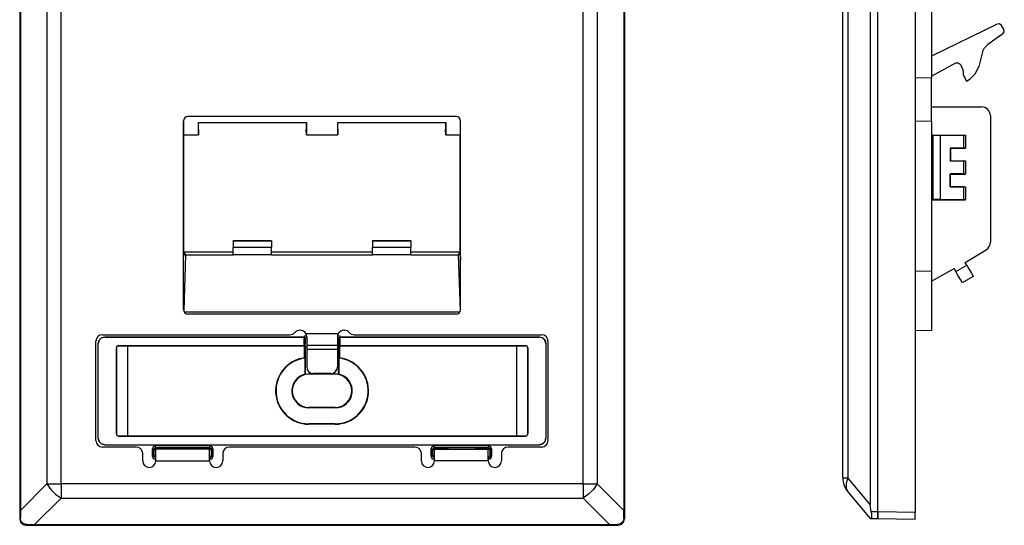
# Paper-space layout 'Sheet 1' of a CAD drawing. Units: inches. Extents: x 0.91 to 5.4, y 2.68 to 7.21.
# Drawn here: x 0.91 to 5.4, y 2.68 to 4.98 of the extents above; entities that cross this region are included whole.
import ezdxf

# ---------------------------------------------------------------- set-up
doc = ezdxf.new("R2010")
doc.units = ezdxf.units.IN
doc.header["$MEASUREMENT"] = 0
doc.layers.add('1', color=7, linetype='CONTINUOUS')

psp = doc.layouts.new('Sheet 1')

# ---------------------------------------------------------------- linework, layer by layer
at = {"layer": '1', "color": 18, "linetype": 'CONTINUOUS'}
for p, q in [((4.989896, 7.181197), (4.989896, 2.735253)), ((0.908997, 7.153533), (0.908997, 2.707589)), ((3.664932, 7.153533), (3.664932, 2.707589)), ((4.784896, 7.143946), (4.784896, 2.772503)), ((4.819896, 2.73822), (4.819896, 7.178229)), ((4.819896, 2.738225), (4.819896, 7.178225)), ((0.911965, 7.116282), (0.911965, 2.744839)), ((3.661965, 7.116282), (3.661965, 2.744839)), ((4.659896, 2.893591), (4.659896, 7.022859)), ((4.683292, 7.022859), (4.683292, 2.893591)), ((1.033052, 6.995194), (1.033052, 2.865927)), ((1.097331, 2.865927), (1.097331, 6.995194)), ((3.476599, 2.865927), (3.476599, 6.995194)), ((3.540877, 6.995194), (3.540877, 2.865927)), ((5.064242, 5.199306), (5.064242, 4.717144)), ((5.364048, 4.960889), (5.064246, 4.814666)), ((5.375009, 4.961752), (5.364048, 4.960889)), ((5.383614, 4.954907), (5.375009, 4.961752)), ((5.394554, 4.935959), (5.383614, 4.954907)), ((5.396208, 4.925212), (5.394554, 4.935959)), ((5.390167, 4.916172), (5.320721, 4.867546)), ((5.390167, 4.916172), (5.396208, 4.925212)), ((5.29718, 4.833925), (5.305987, 4.852811)), ((5.305987, 4.852811), (5.320721, 4.867546)), ((5.29718, 4.833925), (5.279387, 4.76752)), ((5.064241, 4.723673), (5.174836, 4.783721)), ((5.174836, 4.783721), (5.186065, 4.784976)), ((5.186065, 4.784976), (5.194984, 4.778039)), ((5.194984, 4.778039), (5.202798, 4.764504)), ((5.202798, 4.764504), (5.208669, 4.748566)), ((5.26471, 4.736044), (5.279387, 4.76752)), ((4.989898, 4.715846), (5.064242, 4.717144)), ((5.064242, 4.517074), (5.064242, 4.717144)), ((5.208669, 4.748566), (5.208865, 4.731582)), ((5.208865, 4.731582), (5.209836, 4.726314)), ((5.209836, 4.726314), (5.22466, 4.700639)), ((5.240152, 4.711487), (5.26471, 4.736044)), ((5.22466, 4.700639), (5.240152, 4.711487)), ((5.064245, 4.5835), (5.292596, 4.5835)), ((2.897965, 4.540043), (1.675965, 4.540043)), ((5.332596, 4.5435), (5.332596, 3.966898)), ((1.655965, 3.660043), (1.655965, 4.520043)), ((1.656065, 4.522039), (1.656065, 4.45574)), ((1.723565, 4.45574), (1.723565, 4.512676)), ((1.723565, 4.512676), (2.215365, 4.512676)), ((1.724465, 4.480744), (1.724465, 4.512676)), ((2.214465, 4.512676), (2.214465, 4.480744)), ((2.215365, 4.512676), (2.215365, 4.45574)), ((2.358565, 4.45574), (2.358565, 4.512676)), ((2.358565, 4.512676), (2.850365, 4.512676)), ((2.359465, 4.480744), (2.359465, 4.512676)), ((2.849465, 4.512676), (2.849465, 4.480744)), ((2.850365, 4.512676), (2.850365, 4.45574)), ((2.917865, 4.45574), (2.917865, 4.522039)), ((2.917965, 3.660043), (2.917965, 4.520043)), ((5.064242, 4.517074), (4.989898, 4.518372)), ((5.064242, 4.517074), (5.064242, 3.835285)), ((1.656065, 4.45574), (1.723565, 4.45574)), ((1.656965, 3.916095), (1.656965, 4.455732)), ((1.724465, 4.480744), (1.723565, 4.45574)), ((2.215365, 4.45574), (2.214465, 4.480744)), ((2.215365, 4.45574), (2.358565, 4.45574)), ((2.359465, 4.480744), (2.358565, 4.45574)), ((2.850365, 4.45574), (2.849465, 4.480744)), ((2.850365, 4.45574), (2.917865, 4.45574)), ((2.916965, 3.916095), (2.916965, 4.455732)), ((5.064236, 4.455224), (5.219242, 4.455224)), ((5.070242, 4.454169), (5.06424, 4.454169)), ((5.070242, 4.453785), (5.070242, 4.454169)), ((5.070242, 4.453785), (5.070242, 4.161662)), ((5.104099, 4.453785), (5.070242, 4.453785)), ((5.211742, 4.45487), (5.104099, 4.453785)), ((5.104099, 4.453785), (5.104099, 4.161662)), ((5.211742, 4.45487), (5.219242, 4.455096)), ((5.211742, 4.395577), (5.211742, 4.45487)), ((5.219242, 4.455096), (5.219242, 4.455224)), ((5.219242, 4.455096), (5.219242, 4.39535)), ((5.064239, 4.395224), (5.070242, 4.395224)), ((5.070242, 4.396278), (5.06424, 4.396278)), ((5.150016, 4.396199), (5.150016, 4.336748)), ((5.211742, 4.395577), (5.150016, 4.396199)), ((5.150016, 4.396199), (5.150992, 4.395224)), ((5.150992, 4.395224), (5.219242, 4.395224)), ((5.150992, 4.395224), (5.150992, 4.337723)), ((5.219242, 4.39535), (5.211742, 4.395577)), ((5.219242, 4.39535), (5.219242, 4.395224)), ((5.064241, 4.337723), (5.070242, 4.337723)), ((5.070242, 4.336669), (5.064241, 4.336669)), ((5.150992, 4.337723), (5.150016, 4.336748)), ((5.211742, 4.33737), (5.150016, 4.336748)), ((5.150992, 4.337723), (5.219242, 4.337723)), ((5.211742, 4.33737), (5.219242, 4.337596)), ((5.211742, 4.278077), (5.211742, 4.33737)), ((5.219242, 4.337596), (5.219242, 4.337723)), ((5.219242, 4.337596), (5.219242, 4.277851)), ((5.070242, 4.278778), (5.064241, 4.278778)), ((5.064241, 4.277723), (5.070242, 4.277723)), ((5.150016, 4.219248), (5.150016, 4.278699)), ((5.211742, 4.278077), (5.150016, 4.278699)), ((5.150016, 4.278699), (5.150992, 4.277723)), ((5.150992, 4.277723), (5.219242, 4.277723)), ((5.150992, 4.220223), (5.150992, 4.277723)), ((5.219242, 4.277851), (5.211742, 4.278077)), ((5.219242, 4.277851), (5.219242, 4.277723)), ((5.064239, 4.220223), (5.070242, 4.220223)), ((5.070242, 4.219169), (5.06424, 4.219169)), ((5.150016, 4.219248), (5.150992, 4.220223)), ((5.211742, 4.21987), (5.150016, 4.219248)), ((5.150992, 4.220223), (5.219242, 4.220223)), ((5.211742, 4.21987), (5.219242, 4.220097)), ((5.211742, 4.160577), (5.211742, 4.21987)), ((5.219242, 4.220097), (5.219242, 4.220223)), ((5.219242, 4.220097), (5.219242, 4.16035)), ((5.064236, 4.160223), (5.219242, 4.160223)), ((5.070242, 4.161278), (5.06424, 4.161278)), ((5.104099, 4.161662), (5.070242, 4.161662)), ((5.070242, 4.161662), (5.070242, 4.161278)), ((5.211742, 4.160577), (5.104099, 4.161662)), ((5.219242, 4.16035), (5.211742, 4.160577)), ((5.219242, 4.16035), (5.219242, 4.160223)), ((2.056965, 3.973812), (1.881965, 3.973812)), ((1.881965, 3.973494), (1.881965, 3.973812)), ((1.881965, 3.972558), (1.881965, 3.973494)), ((1.881965, 3.972558), (1.881965, 3.942686)), ((2.056965, 3.972558), (1.881965, 3.972558)), ((2.056965, 3.973812), (2.056965, 3.973494)), ((2.056965, 3.973494), (2.056965, 3.972558)), ((2.056965, 3.972558), (2.056965, 3.942686)), ((2.691965, 3.973812), (2.516965, 3.973812)), ((2.516965, 3.973494), (2.516965, 3.973812)), ((2.516965, 3.972558), (2.516965, 3.973494)), ((2.516965, 3.972558), (2.516965, 3.942686)), ((2.691965, 3.972558), (2.516965, 3.972558)), ((2.691965, 3.973812), (2.691965, 3.973494)), ((2.691965, 3.973494), (2.691965, 3.972558)), ((2.691965, 3.972558), (2.691965, 3.942686)), ((1.655965, 3.886583), (1.656965, 3.916095)), ((1.664964, 3.909168), (1.656384, 3.655972)), ((1.656965, 3.916095), (1.656966, 3.915989)), ((1.656966, 3.915989), (1.659303, 3.911065)), ((1.657537, 3.923557), (1.881965, 3.923557)), ((1.657537, 3.923557), (1.664844, 3.909166)), ((1.659303, 3.911065), (1.664844, 3.909166)), ((1.664844, 3.909166), (1.664964, 3.909168)), ((1.664964, 3.909168), (1.881965, 3.909168)), ((2.056965, 3.942686), (1.881965, 3.942686)), ((1.881965, 3.909168), (1.881965, 3.942686)), ((2.056965, 3.909168), (1.881965, 3.909168)), ((2.056965, 3.909168), (2.056965, 3.942686)), ((2.056965, 3.923557), (2.516965, 3.923557)), ((2.056965, 3.909168), (2.516965, 3.909168)), ((2.691965, 3.942686), (2.516965, 3.942686)), ((2.516965, 3.909168), (2.516965, 3.942686)), ((2.691965, 3.909168), (2.516965, 3.909168)), ((2.691965, 3.909168), (2.691965, 3.942686)), ((2.691965, 3.923557), (2.916392, 3.923557)), ((2.691965, 3.909168), (2.908966, 3.909168)), ((2.917546, 3.655972), (2.908966, 3.909168)), ((2.908966, 3.909168), (2.909086, 3.909166)), ((2.909086, 3.909166), (2.916392, 3.923557)), ((2.909086, 3.909166), (2.914627, 3.911065)), ((2.914627, 3.911065), (2.916964, 3.915989)), ((2.916964, 3.915989), (2.916965, 3.916095)), ((2.916965, 3.916095), (2.917965, 3.886583)), ((5.217902, 3.875351), (5.313198, 3.932611)), ((5.174666, 3.834238), (5.224895, 3.863238)), ((5.224895, 3.863238), (5.217902, 3.875351)), ((5.224895, 3.863238), (5.236376, 3.843353)), ((5.064242, 3.835285), (4.989898, 3.833987)), ((5.064241, 3.790176), (5.167166, 3.847228)), ((5.064242, 3.835285), (5.064242, 3.56429)), ((5.174666, 3.834238), (5.167166, 3.847228)), ((5.186147, 3.814353), (5.174666, 3.834238)), ((5.195879, 3.797495), (5.186147, 3.814353)), ((5.236376, 3.843353), (5.246109, 3.826495)), ((5.246109, 3.826495), (5.252612, 3.815232)), ((5.252612, 3.815232), (5.254896, 3.811276)), ((5.202383, 3.786232), (5.195879, 3.797495)), ((5.204666, 3.782276), (5.202383, 3.786232)), ((5.254896, 3.811276), (5.204666, 3.782276)), ((2.914346, 3.648594), (1.659584, 3.648594)), ((2.897965, 3.640043), (1.675965, 3.640043)), ((1.286465, 3.546061), (2.140528, 3.546061)), ((2.186965, 3.566061), (2.185249, 3.566061)), ((2.212945, 3.551061), (2.360984, 3.551061)), ((2.215646, 3.544859), (2.212945, 3.551061)), ((2.360984, 3.551061), (2.357694, 3.542634)), ((2.386965, 3.566061), (2.38868, 3.566061)), ((2.433402, 3.546061), (3.287465, 3.546061)), ((5.064242, 3.56429), (4.989898, 3.562992)), ((1.256465, 3.064061), (1.256465, 3.516061)), ((1.266468, 3.506062), (1.270486, 3.521061)), ((1.267166, 3.505364), (1.266468, 3.506062)), ((1.266468, 3.074059), (1.266468, 3.506062)), ((1.271184, 3.520363), (1.267166, 3.505364)), ((1.267166, 3.074757), (1.267166, 3.505364)), ((1.270486, 3.521061), (1.281465, 3.532039)), ((1.282163, 3.531341), (1.271184, 3.520363)), ((1.281465, 3.532039), (1.296463, 3.536058)), ((1.297161, 3.53536), (1.282163, 3.531341)), ((1.296463, 3.536058), (2.206517, 3.536058)), ((1.296463, 3.536058), (1.297161, 3.53536)), ((1.297161, 3.53536), (2.20512, 3.53536)), ((2.206517, 3.536058), (2.20512, 3.53536)), ((2.20512, 3.496061), (2.20512, 3.53536)), ((2.206622, 3.533328), (2.206517, 3.54046)), ((2.206517, 3.536058), (2.206517, 3.54046)), ((2.206517, 3.54046), (2.216307, 3.54046)), ((2.206872, 3.530462), (2.206622, 3.533328)), ((2.216967, 3.530462), (2.206872, 3.530462)), ((2.209765, 3.530462), (2.209765, 3.50301)), ((2.209865, 3.496001), (2.209765, 3.50301)), ((2.216965, 3.536061), (2.215646, 3.544859)), ((2.216965, 3.536061), (2.216965, 3.51581)), ((2.216965, 3.51581), (2.216965, 3.501971)), ((2.216965, 3.501971), (2.216965, 3.497061)), ((2.367057, 3.530462), (2.356963, 3.530462)), ((2.357694, 3.542634), (2.356965, 3.536061)), ((2.356965, 3.536061), (2.356965, 3.51581)), ((2.356965, 3.51581), (2.356965, 3.501971)), ((2.356965, 3.501971), (2.356965, 3.497061)), ((2.357452, 3.54046), (2.367412, 3.54046)), ((2.364165, 3.50301), (2.364065, 3.496001)), ((2.364165, 3.50301), (2.364165, 3.530462)), ((2.367308, 3.533328), (2.367057, 3.530462)), ((2.367412, 3.54046), (2.367308, 3.533328)), ((2.367412, 3.54046), (2.367412, 3.536058)), ((2.367412, 3.536058), (2.368809, 3.53536)), ((2.367412, 3.536058), (3.277466, 3.536058)), ((2.368809, 3.496061), (2.368809, 3.53536)), ((2.368809, 3.53536), (3.276768, 3.53536)), ((3.276768, 3.53536), (3.277466, 3.536058)), ((3.291766, 3.531341), (3.276768, 3.53536)), ((3.277466, 3.536058), (3.292465, 3.532039)), ((3.302745, 3.520363), (3.291766, 3.531341)), ((3.292465, 3.532039), (3.303443, 3.521061)), ((3.306763, 3.505364), (3.302745, 3.520363)), ((3.303443, 3.521061), (3.307462, 3.506062)), ((3.307462, 3.506062), (3.306763, 3.505364)), ((3.306763, 3.505364), (3.306763, 3.074757)), ((3.307462, 3.506062), (3.307462, 3.074059)), ((3.317465, 3.064061), (3.317465, 3.516061)), ((1.349465, 3.486061), (1.349465, 3.094061)), ((1.349465, 3.486061), (1.349988, 3.486061)), ((1.349988, 3.094061), (1.349988, 3.486061)), ((1.359465, 3.496061), (1.359465, 3.495537)), ((1.359465, 3.496061), (2.20512, 3.496061)), ((1.359465, 3.495537), (1.399405, 3.495537)), ((1.399405, 3.495537), (1.399709, 3.495263)), ((1.399709, 3.495263), (1.399976, 3.495013)), ((1.399976, 3.495013), (2.207216, 3.495013)), ((1.399988, 3.494561), (1.399988, 3.085561)), ((2.207216, 3.495013), (2.20512, 3.496061)), ((2.207216, 3.440516), (2.207216, 3.495013)), ((2.210108, 3.493011), (2.209865, 3.496001)), ((2.210108, 3.493011), (2.211965, 3.492083)), ((2.211965, 3.36503), (2.211965, 3.492083)), ((2.211965, 3.492083), (2.216966, 3.492083)), ((2.216965, 3.497061), (2.216965, 3.491789)), ((2.356965, 3.497061), (2.216965, 3.497061)), ((2.216965, 3.491789), (2.216965, 3.479061)), ((2.216965, 3.479061), (2.216965, 3.399061)), ((2.356965, 3.479061), (2.216965, 3.479061)), ((2.356963, 3.492083), (2.361965, 3.492083)), ((2.356965, 3.497061), (2.356965, 3.491789)), ((2.356965, 3.491789), (2.356965, 3.479061)), ((2.356965, 3.479061), (2.356965, 3.399061)), ((2.361965, 3.492083), (2.363822, 3.493011)), ((2.361965, 3.36503), (2.361965, 3.492083)), ((2.364065, 3.496001), (2.363822, 3.493011)), ((2.368809, 3.496061), (2.366714, 3.495013)), ((2.366714, 3.495013), (3.173941, 3.495013)), ((2.366714, 3.495013), (2.366714, 3.440516)), ((2.368809, 3.496061), (3.214465, 3.496061)), ((3.173941, 3.495013), (3.174465, 3.495537)), ((3.173941, 3.085561), (3.173941, 3.495013)), ((3.174465, 3.495537), (3.214465, 3.495537)), ((3.214465, 3.496061), (3.214465, 3.495537)), ((3.223941, 3.486061), (3.223941, 3.094061)), ((3.224465, 3.486061), (3.223941, 3.486061)), ((3.224465, 3.486061), (3.224465, 3.094061)), ((2.210708, 3.439177), (2.207216, 3.440516)), ((2.210708, 3.366054), (2.210708, 3.439177)), ((2.366714, 3.440516), (2.363222, 3.439177)), ((2.363222, 3.439177), (2.363222, 3.366054)), ((2.211965, 3.36503), (2.210708, 3.366054)), ((2.346965, 3.366516), (2.226965, 3.366516)), ((2.226965, 3.366516), (2.226965, 3.365759)), ((2.346965, 3.365759), (2.226965, 3.365759)), ((2.326965, 3.369061), (2.246965, 3.369061)), ((2.346965, 3.366516), (2.346965, 3.365759)), ((2.363222, 3.366054), (2.361965, 3.36503)), ((2.346965, 3.214362), (2.226965, 3.214362)), ((2.226965, 3.212348), (2.226965, 3.214362)), ((2.346965, 3.212348), (2.226965, 3.212348)), ((2.346965, 3.212348), (2.346965, 3.214362)), ((2.346965, 3.140061), (2.226965, 3.140061)), ((2.226965, 3.140061), (2.226965, 3.138315)), ((2.346965, 3.138315), (2.226965, 3.138315)), ((2.346965, 3.138315), (2.346965, 3.140061)), ((1.267166, 3.074757), (1.266468, 3.074059)), ((1.266468, 3.074059), (1.270486, 3.059061)), ((1.271184, 3.059759), (1.267166, 3.074757)), ((1.270486, 3.059061), (1.281465, 3.048082)), ((1.282163, 3.04878), (1.271184, 3.059759)), ((1.349465, 3.094061), (1.349988, 3.094061)), ((1.359465, 3.084061), (1.359465, 3.084584)), ((1.359465, 3.084584), (1.399405, 3.084584)), ((1.359465, 3.084061), (3.214465, 3.084061)), ((1.399405, 3.084584), (1.399709, 3.084859)), ((1.399709, 3.084859), (1.399976, 3.085108)), ((1.399976, 3.085108), (3.173953, 3.085108)), ((3.173953, 3.085108), (3.174267, 3.084816)), ((3.174267, 3.084816), (3.174525, 3.084584)), ((3.174525, 3.084584), (3.214465, 3.084584)), ((3.214465, 3.084061), (3.214465, 3.084584)), ((3.224465, 3.094061), (3.223941, 3.094061)), ((3.302745, 3.059759), (3.291766, 3.04878)), ((3.292465, 3.048082), (3.303443, 3.059061)), ((3.306763, 3.074757), (3.302745, 3.059759)), ((3.303443, 3.059061), (3.307462, 3.074059)), ((3.307462, 3.074059), (3.306763, 3.074757)), ((1.281465, 3.048082), (1.296463, 3.044064)), ((1.297161, 3.044762), (1.282163, 3.04878)), ((1.439465, 3.034061), (1.286465, 3.034061)), ((1.296463, 3.044064), (1.297161, 3.044762)), ((1.296463, 3.044064), (3.277466, 3.044064)), ((1.297161, 3.044762), (3.276768, 3.044762)), ((1.517162, 3.034965), (1.51248, 3.023645)), ((1.518087, 3.023645), (1.51248, 3.023645)), ((1.51248, 3.023645), (1.51248, 2.993573)), ((1.528468, 3.039653), (1.517162, 3.034965)), ((1.520479, 3.023645), (1.518087, 3.023645)), ((1.520479, 3.023645), (1.522815, 3.029318)), ((1.520479, 2.993573), (1.520479, 3.023645)), ((1.520479, 3.023645), (1.521965, 3.019183)), ((1.521965, 3.019183), (1.524306, 3.024843)), ((1.521965, 2.995059), (1.521965, 3.019183)), ((1.522815, 3.029318), (1.528468, 3.031663)), ((1.524306, 3.024843), (1.529959, 3.027187)), ((1.528468, 3.034146), (1.528468, 3.039653)), ((1.775462, 3.039653), (1.528468, 3.039653)), ((1.528468, 3.031663), (1.528468, 3.034146)), ((1.528468, 3.031663), (1.775462, 3.031663)), ((1.529959, 3.027187), (1.528468, 3.031663)), ((1.774465, 3.025124), (1.529465, 3.025124)), ((1.529465, 3.021013), (1.529465, 3.025124)), ((1.529465, 3.009308), (1.529465, 3.021013)), ((1.529465, 2.991789), (1.529465, 3.009308)), ((1.529959, 3.027187), (1.581739, 3.027187)), ((1.587296, 3.027069), (1.581739, 3.027187)), ((1.589734, 3.026782), (1.587296, 3.027069)), ((1.589734, 3.026782), (1.59084, 3.025124)), ((1.714195, 3.026782), (1.71309, 3.025124)), ((1.716633, 3.027069), (1.714195, 3.026782)), ((1.72219, 3.027187), (1.716633, 3.027069)), ((1.72219, 3.027187), (1.773971, 3.027187)), ((1.775462, 3.031663), (1.773971, 3.027187)), ((1.773971, 3.027187), (1.779624, 3.024843)), ((1.774465, 3.021013), (1.774465, 3.025124)), ((1.774465, 3.009308), (1.774465, 3.021013)), ((1.774465, 2.991789), (1.774465, 3.009308)), ((1.775462, 3.034146), (1.775462, 3.039653)), ((1.786768, 3.034965), (1.775462, 3.039653)), ((1.775462, 3.031663), (1.775462, 3.034146)), ((1.775462, 3.031663), (1.781114, 3.029318)), ((1.779624, 3.024843), (1.781965, 3.019183)), ((1.781114, 3.029318), (1.783451, 3.023645)), ((1.781965, 3.019183), (1.783451, 3.023645)), ((1.781965, 3.019183), (1.781965, 2.995059)), ((1.783451, 3.023645), (1.785842, 3.023645)), ((1.783451, 3.023645), (1.783451, 2.993573)), ((1.785842, 3.023645), (1.79145, 3.023645)), ((1.79145, 3.023645), (1.786768, 3.034965)), ((1.79145, 2.993573), (1.79145, 3.023645)), ((2.709465, 3.034061), (1.864465, 3.034061)), ((2.787162, 3.034965), (2.78248, 3.023645)), ((2.78248, 3.023645), (2.788087, 3.023645)), ((2.78248, 3.023645), (2.78248, 2.993573)), ((2.798468, 3.039653), (2.787162, 3.034965)), ((2.788087, 3.023645), (2.790479, 3.023645)), ((2.790479, 3.023645), (2.792815, 3.029318)), ((2.790479, 2.993573), (2.790479, 3.023645)), ((2.790479, 3.023645), (2.791965, 3.019183)), ((2.791965, 3.019183), (2.794306, 3.024843)), ((2.791965, 2.995059), (2.791965, 3.019183)), ((2.792815, 3.029318), (2.798468, 3.031663)), ((2.794306, 3.024843), (2.799959, 3.027187)), ((3.045462, 3.039653), (2.798468, 3.039653)), ((2.798468, 3.039653), (2.798468, 3.034146)), ((2.798468, 3.034146), (2.798468, 3.031663)), ((2.798468, 3.031663), (3.045462, 3.031663)), ((2.799959, 3.027187), (2.798468, 3.031663)), ((2.799465, 3.025124), (3.044465, 3.025124)), ((2.799465, 3.021013), (2.799465, 3.025124)), ((2.799465, 3.009308), (2.799465, 3.021013)), ((2.799465, 2.991789), (2.799465, 3.009308)), ((2.799959, 3.027187), (2.851739, 3.027187)), ((2.857296, 3.027069), (2.851739, 3.027187)), ((2.859734, 3.026782), (2.857296, 3.027069)), ((2.859734, 3.026782), (2.860839, 3.025124)), ((2.984195, 3.026782), (2.98309, 3.025124)), ((2.986633, 3.027069), (2.984195, 3.026782)), ((2.99219, 3.027187), (2.986633, 3.027069)), ((2.99219, 3.027187), (3.043971, 3.027187)), ((3.045462, 3.031663), (3.043971, 3.027187)), ((3.043971, 3.027187), (3.049624, 3.024843)), ((3.044465, 3.021013), (3.044465, 3.025124)), ((3.044465, 3.009308), (3.044465, 3.021013)), ((3.044465, 2.991789), (3.044465, 3.009308)), ((3.056768, 3.034965), (3.045462, 3.039653)), ((3.045462, 3.039653), (3.045462, 3.034146)), ((3.045462, 3.034146), (3.045462, 3.031663)), ((3.045462, 3.031663), (3.051114, 3.029318)), ((3.049624, 3.024843), (3.051965, 3.019183)), ((3.051114, 3.029318), (3.053451, 3.023645)), ((3.051965, 3.019183), (3.053451, 3.023645)), ((3.051965, 3.019183), (3.051965, 2.995059)), ((3.055842, 3.023645), (3.053451, 3.023645)), ((3.053451, 3.023645), (3.053451, 2.993573)), ((3.06145, 3.023645), (3.055842, 3.023645)), ((3.06145, 3.023645), (3.056768, 3.034965)), ((3.06145, 2.993573), (3.06145, 3.023645)), ((3.287465, 3.034061), (3.134465, 3.034061)), ((3.291766, 3.04878), (3.276768, 3.044762)), ((3.276768, 3.044762), (3.277466, 3.044064)), ((3.277466, 3.044064), (3.292465, 3.048082)), ((1.469465, 2.971124), (1.469465, 3.004061)), ((1.51248, 2.993573), (1.518087, 2.993573)), ((1.51248, 2.993573), (1.517165, 2.982261)), ((1.517165, 2.982261), (1.528477, 2.977576)), ((1.518087, 2.993573), (1.520479, 2.993573)), ((1.521965, 2.995059), (1.520479, 2.993573)), ((1.52282, 2.987916), (1.520479, 2.993573)), ((1.521965, 2.995059), (1.524307, 2.989403)), ((1.528477, 2.985575), (1.52282, 2.987916)), ((1.524307, 2.989403), (1.529964, 2.987061)), ((1.528477, 2.985575), (1.529465, 2.986562)), ((1.528477, 2.983183), (1.528477, 2.985575)), ((1.529465, 2.985575), (1.528477, 2.985575)), ((1.528477, 2.977576), (1.528477, 2.983183)), ((1.528477, 2.977576), (1.529465, 2.977576)), ((1.529465, 2.971124), (1.529465, 2.991789)), ((1.529465, 2.971124), (1.774465, 2.971124)), ((1.773966, 2.987061), (1.779622, 2.989403)), ((1.775452, 2.985575), (1.774464, 2.985575)), ((1.774465, 2.971124), (1.774465, 2.991789)), ((1.774465, 2.986562), (1.775452, 2.985575)), ((1.774465, 2.977576), (1.775452, 2.977576)), ((1.781109, 2.987916), (1.775452, 2.985575)), ((1.775452, 2.985575), (1.775452, 2.983183)), ((1.775452, 2.983183), (1.775452, 2.977576)), ((1.775452, 2.977576), (1.786764, 2.982261)), ((1.779622, 2.989403), (1.781965, 2.995059)), ((1.783451, 2.993573), (1.781109, 2.987916)), ((1.783451, 2.993573), (1.781965, 2.995059)), ((1.783451, 2.993573), (1.785842, 2.993573)), ((1.785842, 2.993573), (1.79145, 2.993573)), ((1.786764, 2.982261), (1.79145, 2.993573)), ((1.834465, 3.004061), (1.834465, 2.971124)), ((2.739465, 2.971124), (2.739465, 3.004061)), ((2.78248, 2.993573), (2.788087, 2.993573)), ((2.78248, 2.993573), (2.787165, 2.982261)), ((2.787165, 2.982261), (2.798477, 2.977576)), ((2.788087, 2.993573), (2.790479, 2.993573)), ((2.791965, 2.995059), (2.790479, 2.993573)), ((2.79282, 2.987916), (2.790479, 2.993573)), ((2.791965, 2.995059), (2.794307, 2.989403)), ((2.798477, 2.985575), (2.79282, 2.987916)), ((2.794307, 2.989403), (2.799963, 2.987061)), ((2.798477, 2.985575), (2.799465, 2.986562)), ((2.798477, 2.983183), (2.798477, 2.985575)), ((2.799465, 2.985575), (2.798477, 2.985575)), ((2.798477, 2.977576), (2.798477, 2.983183)), ((2.798477, 2.977576), (2.799465, 2.977576)), ((2.799465, 2.971124), (2.799465, 2.991789)), ((3.044465, 2.971124), (2.799465, 2.971124)), ((3.043966, 2.987061), (3.049622, 2.989403)), ((3.045452, 2.985575), (3.044464, 2.985575)), ((3.044465, 2.971124), (3.044465, 2.991789)), ((3.044465, 2.986562), (3.045452, 2.985575)), ((3.044465, 2.977576), (3.045452, 2.977576)), ((3.051109, 2.987916), (3.045452, 2.985575)), ((3.045452, 2.985575), (3.045452, 2.983183)), ((3.045452, 2.983183), (3.045452, 2.977576)), ((3.045452, 2.977576), (3.056764, 2.982261)), ((3.049622, 2.989403), (3.051965, 2.995059)), ((3.053451, 2.993573), (3.051109, 2.987916)), ((3.053451, 2.993573), (3.051965, 2.995059)), ((3.053451, 2.993573), (3.055842, 2.993573)), ((3.055842, 2.993573), (3.06145, 2.993573)), ((3.056764, 2.982261), (3.06145, 2.993573)), ((3.104465, 3.004061), (3.104465, 2.971124)), ((4.659896, 2.893591), (4.665927, 2.893591)), ((4.665927, 2.893591), (4.683292, 2.893591)), ((4.683292, 2.893591), (4.674957, 2.86903)), ((4.784896, 2.772503), (4.683292, 2.893591)), ((1.033052, 2.865927), (0.911965, 2.744839)), ((1.033052, 2.865927), (1.063129, 2.865927)), ((1.033052, 2.865927), (1.050619, 2.841366)), ((1.050619, 2.841366), (1.07277, 2.819215)), ((1.063129, 2.865927), (1.097331, 2.865927)), ((3.476599, 2.865927), (1.097331, 2.865927)), ((1.097331, 2.865927), (1.097331, 2.831725)), ((1.097331, 2.831725), (1.097331, 2.801648)), ((3.476599, 2.865927), (3.510801, 2.865927)), ((3.476599, 2.865927), (3.476599, 2.831725)), ((3.476599, 2.831725), (3.476599, 2.801648)), ((3.52331, 2.841366), (3.50116, 2.819215)), ((3.510801, 2.865927), (3.540877, 2.865927)), ((3.540877, 2.865927), (3.52331, 2.841366)), ((3.661965, 2.744839), (3.540877, 2.865927)), ((4.674957, 2.86903), (4.674957, 2.846879)), ((4.674957, 2.846879), (4.683292, 2.829312)), ((4.683292, 2.829312), (4.784896, 2.708225)), ((0.976244, 2.680561), (1.097331, 2.801648)), ((1.07277, 2.819215), (1.097331, 2.801648)), ((1.097331, 2.801648), (3.476599, 2.801648)), ((3.50116, 2.819215), (3.476599, 2.801648)), ((3.476599, 2.801648), (3.597686, 2.680561)), ((0.911965, 2.744839), (0.911965, 2.710561)), ((3.661965, 2.710561), (3.661965, 2.744839)), ((4.789219, 2.738225), (4.784896, 2.772503)), ((4.819896, 2.738225), (4.789219, 2.738225)), ((4.789219, 2.738225), (4.790963, 2.728704)), ((4.819896, 2.723225), (4.819896, 2.738225)), ((4.989896, 2.735253), (4.819896, 2.73822)), ((4.819896, 2.73822), (4.819896, 2.723222)), ((0.911965, 2.710556), (0.908997, 2.707589)), ((0.908997, 2.707589), (0.913016, 2.69259)), ((0.913029, 2.702639), (0.911965, 2.710561)), ((0.913016, 2.69259), (0.923994, 2.681612)), ((0.917093, 2.693786), (0.913029, 2.702639)), ((0.923804, 2.686682), (0.917093, 2.693786)), ((3.655843, 2.6924), (3.648739, 2.685689)), ((3.649935, 2.681612), (3.660914, 2.69259)), ((3.660414, 2.70104), (3.655843, 2.6924)), ((3.661965, 2.710561), (3.660414, 2.70104)), ((3.660914, 2.69259), (3.664932, 2.707589)), ((3.664932, 2.707589), (3.661965, 2.710556)), ((4.784896, 2.708225), (4.789219, 2.708225)), ((4.79074, 2.709289), (4.789219, 2.708225)), ((4.789219, 2.708225), (4.819896, 2.708225)), ((4.79165, 2.713353), (4.79074, 2.709289)), ((4.790963, 2.728704), (4.791719, 2.720064)), ((4.791719, 2.720064), (4.79165, 2.713353)), ((4.819896, 2.712244), (4.819896, 2.723225)), ((4.819896, 2.723222), (4.819896, 2.712243)), ((4.819896, 2.708225), (4.819896, 2.712244)), ((4.819896, 2.712243), (4.819896, 2.708225)), ((4.819896, 2.708225), (4.989896, 2.705257)), ((4.989896, 2.720254), (4.989896, 2.735253)), ((4.989896, 2.709275), (4.989896, 2.720254)), ((4.989896, 2.705257), (4.989896, 2.709275)), ((0.932444, 2.682112), (0.923804, 2.686682)), ((0.923994, 2.681612), (0.938993, 2.677593)), ((0.941965, 2.680561), (0.932444, 2.682112)), ((0.938993, 2.677593), (0.94196, 2.680561)), ((0.938993, 2.677593), (3.634937, 2.677593)), ((0.941965, 2.680561), (0.976244, 2.680561)), ((0.976244, 2.680561), (3.597686, 2.680561)), ((3.597686, 2.680561), (3.631965, 2.680561)), ((3.639886, 2.681625), (3.631965, 2.680561)), ((3.631969, 2.680561), (3.634937, 2.677593)), ((3.634937, 2.677593), (3.649935, 2.681612)), ((3.648739, 2.685689), (3.639886, 2.681625))]:
    psp.add_line(p, q, dxfattribs=at)
for centre, radius, start, end in [((5.292596, 4.5435), 0.04, 0, 90), ((1.675965, 4.520043), 0.02, 90, 180), ((2.897965, 4.520043), 0.02, 0, 90), ((5.292596, 3.966898), 0.04, 300.999998, 0), ((1.675965, 3.660043), 0.02, 180, 270), ((2.897965, 3.660043), 0.02, 270, 0), ((1.286465, 3.516061), 0.03, 90, 180), ((2.140528, 3.576061), 0.03, 270, 318.189687), ((2.185249, 3.536061), 0.03, 90, 138.189687), ((2.186965, 3.536061), 0.03, 30, 90), ((2.386965, 3.536061), 0.03, 90, 150), ((2.38868, 3.536061), 0.03, 41.810313, 90), ((2.433402, 3.576061), 0.03, 221.810313, 270), ((3.287465, 3.516061), 0.03, 0, 90), ((1.359465, 3.486061), 0.01, 90, 180), ((1.359465, 3.486061), 0.009476, 90, 180), ((1.391465, 3.494561), 0.008524, 0, 3.044444), ((3.214465, 3.486061), 0.01, 0, 90), ((3.214465, 3.486061), 0.009476, 0, 90), ((2.226965, 3.290061), 0.151746, 97.478088, 270), ((2.226965, 3.290061), 0.15, 96.221995, 270), ((2.346965, 3.290061), 0.151746, 270, 82.521912), ((2.346965, 3.290061), 0.15, 270, 83.778005), ((2.226965, 3.290061), 0.077712, 102.075253, 270), ((2.226965, 3.290061), 0.075698, 90, 270), ((2.226965, 3.290061), 0.076455, 90, 101.314429), ((2.246965, 3.399061), 0.03, 180, 270), ((2.326965, 3.399061), 0.03, 270, 0), ((2.346965, 3.290061), 0.076455, 78.685571, 90), ((2.346965, 3.290061), 0.077712, 270, 77.924747), ((2.346965, 3.290061), 0.075698, 270, 90), ((1.286465, 3.064061), 0.03, 180, 270), ((1.359465, 3.094061), 0.01, 180, 270), ((1.359465, 3.094061), 0.009476, 180, 270), ((1.391465, 3.085561), 0.008524, 356.955556, 0), ((3.182465, 3.085561), 0.008524, 180, 183.044444), ((3.214465, 3.094061), 0.01, 270, 0), ((3.214465, 3.094061), 0.009476, 270, 0), ((3.287465, 3.064061), 0.03, 270, 0), ((1.439465, 3.004061), 0.03, 0, 90), ((1.864465, 3.004061), 0.03, 90, 180), ((2.709465, 3.004061), 0.03, 0, 90), ((3.134465, 3.004061), 0.03, 90, 180), ((1.499465, 2.971124), 0.03, 180, 0), ((1.804465, 2.971124), 0.03, 180, 0), ((2.769465, 2.971124), 0.03, 180, 0), ((3.074465, 2.971124), 0.03, 180, 0), ((4.759896, 2.893591), 0.1, 180, 220)]:
    psp.add_arc(centre, radius, start, end, dxfattribs=at)

doc.saveas('drawing.dxf')
